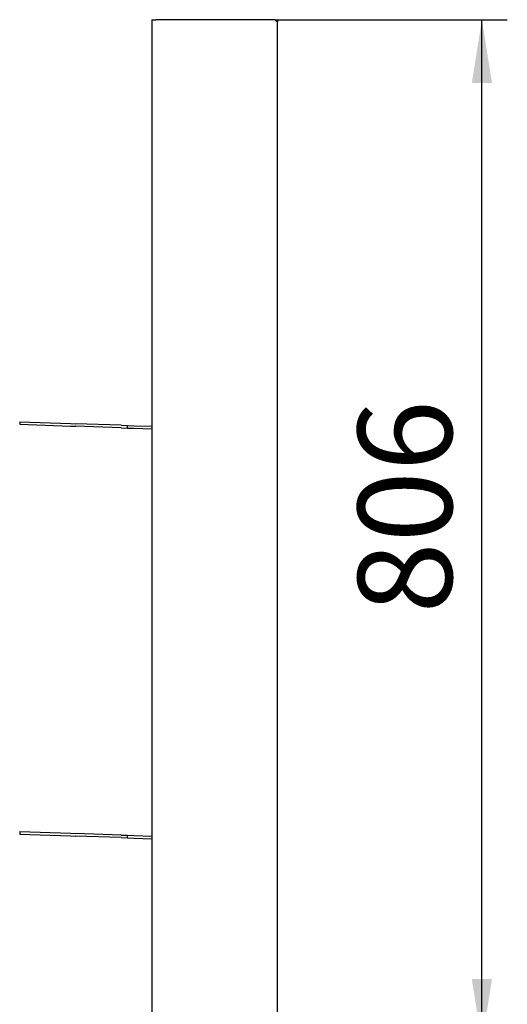
# Model space of a CAD drawing. Units: millimetres. Extents: x 0 to 840, y -1 to 297.
# Drawn here: x 148 to 167, y 173 to 212 of the extents above; entities that cross this region are included whole.
import ezdxf

# ---------------------------------------------------------------- set-up
doc = ezdxf.new("R2010")
doc.units = ezdxf.units.MM
doc.linetypes.add('SLD-Solid', pattern=[0])
for name, color, linetype in [('FORMAT', 7, 'SLD-Solid'), ('ПОЛКА', 144, 'SLD-Solid'), ('РАМА2_1', 190, 'SLD-Solid'), ('ФАЛЬШ', 36, 'SLD-Solid')]:
    doc.layers.add(name, color=color, linetype=linetype)
doc.styles.add('SLDTEXTSTYLE1', font='txt')
doc.dimstyles.new('SLDDIMSTYLE2', dxfattribs={"dimtxt": 3.393075, "dimasz": 2.5, "dimexe": 0, "dimexo": 0.0625, "dimgap": 0.848269, "dimtad": 2, "dimlfac": 20, "dimrnd": 1e-09, "dimzin": 12, "dimdsep": 46, "dimtxsty": 'SLDTEXTSTYLE1', "dimsah": 1, "dimcen": 0.09, "dimadec": 0, "dimazin": 3, "dimtfac": 1, "dimtofl": 0, "dimtmove": 0, "dimatfit": 3, "dimfxl": 1, "dimfrac": 2, "dimtolj": 1, "dimtzin": 12, "dimarcsym": 0})

# ---------------------------------------------------------------- blocks, each defined once
blk = doc.blocks.new('_D_40')
at = {"layer": 'FORMAT', "color": 7, "transparency": 16777216}
for p, q in [((157.995, 212.025), (167.045, 212.025)), ((166.045, 171.725), (166.045, 212.025)), ((157.995, 171.725), (167.045, 171.725))]:
    blk.add_line(p, q, dxfattribs=at)
for points in [[(166.045, 212.025), (165.645, 209.525), (166.445, 209.525)], [(166.045, 171.725), (166.445, 174.225), (165.645, 174.225)]]:
    blk.add_solid(points, dxfattribs=at)
at = {"layer": 'FORMAT', "color": 7, "transparency": 16777216, "insert": (161.161, 188.624), "char_height": 3.7042, "attachment_point": 1, "rotation": 90, "style": 'SLDTEXTSTYLE1'}
blk.add_mtext('806', dxfattribs=at)

msp = doc.modelspace()

# ---------------------------------------------------------------- linework, layer by layer
at = {"layer": 'ПОЛКА', "linetype": 'SLD-Solid', "lineweight": 25}
for p, q in [((147.848153, 196.182554), (147.844663, 196.082614)), ((147.844663, 196.082614), (149.843678, 196.012807)), ((147.848153, 196.182554), (149.847167, 196.112746)), ((149.843678, 196.012807), (150.037997, 196.006022)), ((149.847167, 196.112746), (150.041487, 196.105961)), ((151.842226, 195.943016), (150.037997, 196.006022)), ((151.845716, 196.042956), (150.041487, 196.105961)), ((151.842226, 195.943016), (152.092074, 195.934292)), ((151.845716, 196.042956), (152.095564, 196.034231)), ((152.092074, 195.934292), (152.095564, 196.034231)), ((152.095564, 196.034231), (152.345411, 196.025506)), ((152.345411, 196.025506), (153.044663, 196.001087)), ((152.092074, 195.934292), (152.341922, 195.925567)), ((152.341922, 195.925567), (153.044663, 195.901026)), ((147.848153, 180.032554), (147.844663, 179.932614)), ((147.848153, 180.032554), (149.847167, 179.962746)), ((147.844663, 179.932614), (149.843678, 179.862807)), ((149.843678, 179.862807), (150.037997, 179.856022)), ((149.847167, 179.962746), (150.041487, 179.955961)), ((151.842226, 179.793016), (150.037997, 179.856022)), ((151.845716, 179.892956), (150.041487, 179.955961)), ((151.842226, 179.793016), (152.092074, 179.784292)), ((151.845716, 179.892956), (152.095564, 179.884231)), ((152.092074, 179.784292), (152.095564, 179.884231)), ((152.092074, 179.784292), (152.341922, 179.775567)), ((152.095564, 179.884231), (152.345411, 179.875506)), ((152.341922, 179.775567), (153.044663, 179.751026)), ((152.345411, 179.875506), (153.044663, 179.851087))]:
    msp.add_line(p, q, dxfattribs=at)
at = {"layer": 'РАМА2_1', "linetype": 'SLD-Solid', "lineweight": 25}
for p, q in [((157.894663, 212.025153), (157.994663, 212.025153)), ((157.994663, 212.025153), (157.994663, 211.925153))]:
    msp.add_line(p, q, dxfattribs=at)
at = {"layer": 'ФАЛЬШ', "linetype": 'SLD-Solid', "lineweight": 25}
for p, q in [((153.044663, 212.025153), (153.044663, 171.725153)), ((153.044663, 212.025153), (153.204163, 212.025153)), ((157.894663, 212.025153), (153.204163, 212.025153)), ((157.994663, 211.925153), (157.894663, 212.025153)), ((157.994663, 171.825153), (157.994663, 211.925153))]:
    msp.add_line(p, q, dxfattribs=at)

# ---------------------------------------------------------------- dimensions: what is measured, and where the dimension line sits
at = {"layer": 'FORMAT', "color": 7}
dim = msp.add_linear_dim(base=(166.044663, 212.025153), p1=(157.894663, 171.725153), p2=(157.894663, 212.025153), angle=90, dimstyle='SLDDIMSTYLE2', dxfattribs=at)
dim.commit()
dim.dimension.update_dxf_attribs({"geometry": '_D_40', "text_midpoint": (166.044663, 191.875153), "dimtype": 160})

doc.saveas('drawing.dxf')
